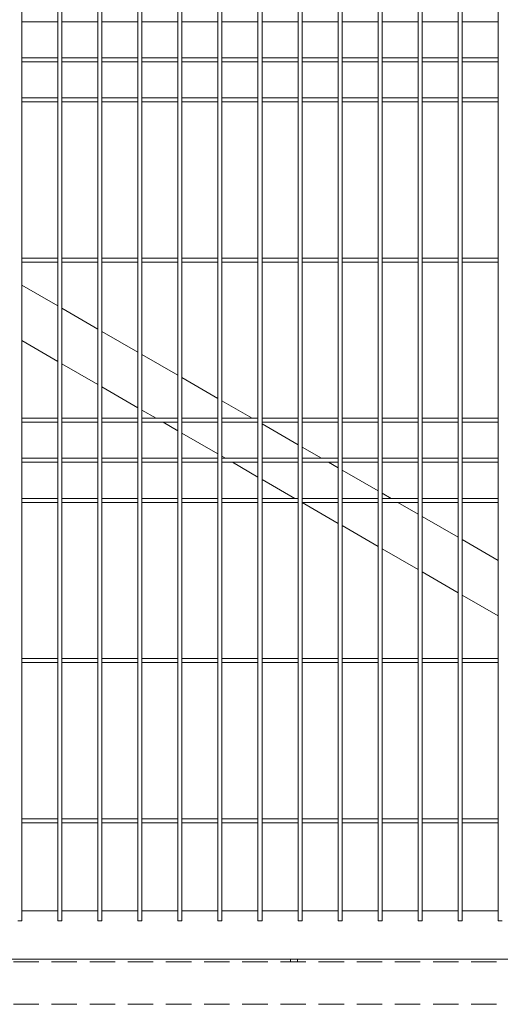
# Model space of a CAD drawing. Units: millimetres. Extents: x 0 to 1313, y -1 to 594.
# Drawn here: x 590 to 614, y 101 to 150 of the extents above; entities that cross this region are included whole.
import ezdxf

# ---------------------------------------------------------------- set-up
doc = ezdxf.new("R2010")
doc.units = ezdxf.units.MM
doc.linetypes.add('HIDDEN', pattern=[1.905, 1.27, -0.635])
doc.layers.add('AM_00', color=7, linetype='Continuous', lineweight=15)

msp = doc.modelspace()

# ---------------------------------------------------------------- linework, layer by layer
at = {"color": 7, "linetype": 'HIDDEN', "lineweight": 0}
for p, q in [((760.5239, 103.149), (439.7239, 103.149)), ((760.5239, 103.009), (439.7239, 103.009)), ((603.9039, 103.149), (603.5439, 103.149)), ((603.5439, 103.149), (603.5439, 103.009)), ((603.9039, 103.009), (603.5439, 103.009)), ((603.9039, 103.009), (603.9039, 103.149)), ((760.5239, 100.889), (439.7239, 100.889))]:
    msp.add_line(p, q, dxfattribs=at)
at = {"layer": 'AM_00'}
for p, q in [((590.1239, 149.3501), (590.1239, 174.7479)), ((591.9239, 174.7479), (591.9239, 149.3501)), ((592.1239, 149.3501), (592.1239, 174.7479)), ((593.9239, 174.7479), (593.9239, 149.3501)), ((594.1239, 149.3501), (594.1239, 174.7479)), ((595.9239, 174.7479), (595.9239, 149.3501)), ((596.1239, 149.3501), (596.1239, 174.7479)), ((597.9239, 174.7479), (597.9239, 149.3501)), ((598.1239, 149.3501), (598.1239, 174.7479)), ((599.9239, 174.7479), (599.9239, 149.3501)), ((600.1239, 149.3501), (600.1239, 174.7479)), ((601.9239, 174.7479), (601.9239, 149.3501)), ((602.1239, 149.3501), (602.1239, 174.7479)), ((603.9239, 174.7479), (603.9239, 149.3501)), ((604.1239, 149.3501), (604.1239, 174.7479)), ((605.9239, 174.7479), (605.9239, 149.3501)), ((606.1239, 149.3501), (606.1239, 174.7479)), ((607.9239, 174.7479), (607.9239, 149.3501)), ((608.1239, 149.3501), (608.1239, 174.7479)), ((609.9239, 174.7479), (609.9239, 149.3501)), ((610.1239, 149.3501), (610.1239, 174.7479)), ((611.9239, 174.7479), (611.9239, 149.3501)), ((612.1239, 149.3501), (612.1239, 174.7479)), ((613.9239, 174.7479), (613.9239, 149.3501)), ((590.1239, 149.949), (591.9239, 149.949)), ((592.1239, 149.949), (593.9239, 149.949)), ((594.1239, 149.949), (595.9239, 149.949)), ((596.1239, 149.949), (597.9239, 149.949)), ((598.1239, 149.949), (599.9239, 149.949)), ((600.1239, 149.949), (601.9239, 149.949)), ((602.1239, 149.949), (603.9239, 149.949)), ((604.1239, 149.949), (605.9239, 149.949)), ((606.1239, 149.949), (607.9239, 149.949)), ((608.1239, 149.949), (609.9239, 149.949)), ((610.1239, 149.949), (611.9239, 149.949)), ((612.1239, 149.949), (613.9239, 149.949)), ((590.1239, 149.0278), (590.1239, 149.3501)), ((590.1239, 148.3713), (590.1239, 149.0278)), ((591.9239, 149.3501), (591.9239, 149.0278)), ((591.9239, 149.0278), (591.9239, 148.3713)), ((592.1239, 149.0278), (592.1239, 149.3501)), ((592.1239, 148.3713), (592.1239, 149.0278)), ((593.9239, 149.3501), (593.9239, 149.0278)), ((593.9239, 149.0278), (593.9239, 148.3713)), ((594.1239, 149.0278), (594.1239, 149.3501)), ((594.1239, 148.3713), (594.1239, 149.0278)), ((595.9239, 149.3501), (595.9239, 149.0278)), ((595.9239, 149.0278), (595.9239, 148.3713)), ((596.1239, 149.0278), (596.1239, 149.3501)), ((596.1239, 148.3713), (596.1239, 149.0278)), ((597.9239, 149.3501), (597.9239, 149.0278)), ((597.9239, 149.0278), (597.9239, 148.3713)), ((598.1239, 149.0278), (598.1239, 149.3501)), ((598.1239, 148.3713), (598.1239, 149.0278)), ((599.9239, 149.3501), (599.9239, 149.0278)), ((599.9239, 149.0278), (599.9239, 148.3713)), ((600.1239, 149.0278), (600.1239, 149.3501)), ((600.1239, 148.3713), (600.1239, 149.0278)), ((601.9239, 149.3501), (601.9239, 149.0278)), ((601.9239, 149.0278), (601.9239, 148.3713)), ((602.1239, 149.0278), (602.1239, 149.3501)), ((602.1239, 148.3713), (602.1239, 149.0278)), ((603.9239, 149.3501), (603.9239, 149.0278)), ((603.9239, 149.0278), (603.9239, 148.3713)), ((604.1239, 149.0278), (604.1239, 149.3501)), ((604.1239, 148.3713), (604.1239, 149.0278)), ((605.9239, 149.3501), (605.9239, 149.0278)), ((605.9239, 149.0278), (605.9239, 148.3713)), ((606.1239, 149.0278), (606.1239, 149.3501)), ((606.1239, 148.3713), (606.1239, 149.0278)), ((607.9239, 149.3501), (607.9239, 149.0278)), ((607.9239, 149.0278), (607.9239, 148.3713)), ((608.1239, 149.0278), (608.1239, 149.3501)), ((608.1239, 148.3713), (608.1239, 149.0278)), ((609.9239, 149.3501), (609.9239, 149.0278)), ((609.9239, 149.0278), (609.9239, 148.3713)), ((610.1239, 149.0278), (610.1239, 149.3501)), ((610.1239, 148.3713), (610.1239, 149.0278)), ((611.9239, 149.3501), (611.9239, 149.0278)), ((611.9239, 149.0278), (611.9239, 148.3713)), ((612.1239, 149.0278), (612.1239, 149.3501)), ((612.1239, 148.3713), (612.1239, 149.0278)), ((613.9239, 149.3501), (613.9239, 149.0278)), ((613.9239, 149.0278), (613.9239, 148.3713)), ((590.1239, 147.7268), (590.1239, 148.3713)), ((591.9239, 148.149), (590.1239, 148.149)), ((591.9239, 148.3713), (591.9239, 147.7268)), ((592.1239, 147.7268), (592.1239, 148.3713)), ((593.9239, 148.149), (592.1239, 148.149)), ((593.9239, 148.3713), (593.9239, 147.7268)), ((594.1239, 147.7268), (594.1239, 148.3713)), ((595.9239, 148.149), (594.1239, 148.149)), ((595.9239, 148.3713), (595.9239, 147.7268)), ((596.1239, 147.7268), (596.1239, 148.3713)), ((597.9239, 148.149), (596.1239, 148.149)), ((597.9239, 148.3713), (597.9239, 147.7268)), ((598.1239, 147.7268), (598.1239, 148.3713)), ((599.9239, 148.149), (598.1239, 148.149)), ((599.9239, 148.3713), (599.9239, 147.7268)), ((600.1239, 147.7268), (600.1239, 148.3713)), ((601.9239, 148.149), (600.1239, 148.149)), ((601.9239, 148.3713), (601.9239, 147.7268)), ((602.1239, 147.7268), (602.1239, 148.3713)), ((603.9239, 148.149), (602.1239, 148.149)), ((603.9239, 148.3713), (603.9239, 147.7268)), ((604.1239, 147.7268), (604.1239, 148.3713)), ((605.9239, 148.149), (604.1239, 148.149)), ((605.9239, 148.3713), (605.9239, 147.7268)), ((606.1239, 147.7268), (606.1239, 148.3713)), ((607.9239, 148.149), (606.1239, 148.149)), ((607.9239, 148.3713), (607.9239, 147.7268)), ((608.1239, 147.7268), (608.1239, 148.3713)), ((609.9239, 148.149), (608.1239, 148.149)), ((609.9239, 148.3713), (609.9239, 147.7268)), ((610.1239, 147.7268), (610.1239, 148.3713)), ((611.9239, 148.149), (610.1239, 148.149)), ((611.9239, 148.3713), (611.9239, 147.7268)), ((612.1239, 147.7268), (612.1239, 148.3713)), ((613.9239, 148.149), (612.1239, 148.149)), ((613.9239, 148.3713), (613.9239, 147.7268)), ((590.1239, 147.949), (591.9239, 147.949)), ((590.1239, 147.0702), (590.1239, 147.7268)), ((591.9239, 147.7268), (591.9239, 147.0702)), ((592.1239, 147.949), (593.9239, 147.949)), ((592.1239, 147.0702), (592.1239, 147.7268)), ((593.9239, 147.7268), (593.9239, 147.0702)), ((594.1239, 147.949), (595.9239, 147.949)), ((594.1239, 147.0702), (594.1239, 147.7268)), ((595.9239, 147.7268), (595.9239, 147.0702)), ((596.1239, 147.949), (597.9239, 147.949)), ((596.1239, 147.0702), (596.1239, 147.7268)), ((597.9239, 147.7268), (597.9239, 147.0702)), ((598.1239, 147.949), (599.9239, 147.949)), ((598.1239, 147.0702), (598.1239, 147.7268)), ((599.9239, 147.7268), (599.9239, 147.0702)), ((600.1239, 147.949), (601.9239, 147.949)), ((600.1239, 147.0702), (600.1239, 147.7268)), ((601.9239, 147.7268), (601.9239, 147.0702)), ((602.1239, 147.949), (603.9239, 147.949)), ((602.1239, 147.0702), (602.1239, 147.7268)), ((603.9239, 147.7268), (603.9239, 147.0702)), ((604.1239, 147.949), (605.9239, 147.949)), ((604.1239, 147.0702), (604.1239, 147.7268)), ((605.9239, 147.7268), (605.9239, 147.0702)), ((606.1239, 147.949), (607.9239, 147.949)), ((606.1239, 147.0702), (606.1239, 147.7268)), ((607.9239, 147.7268), (607.9239, 147.0702)), ((608.1239, 147.949), (609.9239, 147.949)), ((608.1239, 147.0702), (608.1239, 147.7268)), ((609.9239, 147.7268), (609.9239, 147.0702)), ((610.1239, 147.949), (611.9239, 147.949)), ((610.1239, 147.0702), (610.1239, 147.7268)), ((611.9239, 147.7268), (611.9239, 147.0702)), ((612.1239, 147.949), (613.9239, 147.949)), ((612.1239, 147.0702), (612.1239, 147.7268)), ((613.9239, 147.7268), (613.9239, 147.0702)), ((590.1239, 146.7479), (590.1239, 147.0702)), ((591.9239, 147.0702), (591.9239, 146.7479)), ((592.1239, 146.7479), (592.1239, 147.0702)), ((593.9239, 147.0702), (593.9239, 146.7479)), ((594.1239, 146.7479), (594.1239, 147.0702)), ((595.9239, 147.0702), (595.9239, 146.7479)), ((596.1239, 146.7479), (596.1239, 147.0702)), ((597.9239, 147.0702), (597.9239, 146.7479)), ((598.1239, 146.7479), (598.1239, 147.0702)), ((599.9239, 147.0702), (599.9239, 146.7479)), ((600.1239, 146.7479), (600.1239, 147.0702)), ((601.9239, 147.0702), (601.9239, 146.7479)), ((602.1239, 146.7479), (602.1239, 147.0702)), ((603.9239, 147.0702), (603.9239, 146.7479)), ((604.1239, 146.7479), (604.1239, 147.0702)), ((605.9239, 147.0702), (605.9239, 146.7479)), ((606.1239, 146.7479), (606.1239, 147.0702)), ((607.9239, 147.0702), (607.9239, 146.7479)), ((608.1239, 146.7479), (608.1239, 147.0702)), ((609.9239, 147.0702), (609.9239, 146.7479)), ((610.1239, 146.7479), (610.1239, 147.0702)), ((611.9239, 147.0702), (611.9239, 146.7479)), ((612.1239, 146.7479), (612.1239, 147.0702)), ((613.9239, 147.0702), (613.9239, 146.7479)), ((590.1239, 129.3501), (590.1239, 146.7479)), ((591.9239, 146.7479), (591.9239, 129.3501)), ((592.1239, 129.3501), (592.1239, 146.7479)), ((593.9239, 146.7479), (593.9239, 129.3501)), ((594.1239, 129.3501), (594.1239, 146.7479)), ((595.9239, 146.7479), (595.9239, 129.3501)), ((596.1239, 129.3501), (596.1239, 146.7479)), ((597.9239, 146.7479), (597.9239, 129.3501)), ((598.1239, 129.3501), (598.1239, 146.7479)), ((599.9239, 146.7479), (599.9239, 129.3501)), ((600.1239, 129.3501), (600.1239, 146.7479)), ((601.9239, 146.7479), (601.9239, 129.3501)), ((602.1239, 129.3501), (602.1239, 146.7479)), ((603.9239, 146.7479), (603.9239, 129.3501)), ((604.1239, 129.3501), (604.1239, 146.7479)), ((605.9239, 146.7479), (605.9239, 129.3501)), ((606.1239, 129.3501), (606.1239, 146.7479)), ((607.9239, 146.7479), (607.9239, 129.3501)), ((608.1239, 129.3501), (608.1239, 146.7479)), ((609.9239, 146.7479), (609.9239, 129.3501)), ((610.1239, 129.3501), (610.1239, 146.7479)), ((611.9239, 146.7479), (611.9239, 129.3501)), ((612.1239, 129.3501), (612.1239, 146.7479)), ((613.9239, 146.7479), (613.9239, 129.3501)), ((591.9239, 146.149), (590.1239, 146.149)), ((593.9239, 146.149), (592.1239, 146.149)), ((595.9239, 146.149), (594.1239, 146.149)), ((597.9239, 146.149), (596.1239, 146.149)), ((599.9239, 146.149), (598.1239, 146.149)), ((601.9239, 146.149), (600.1239, 146.149)), ((603.9239, 146.149), (602.1239, 146.149)), ((605.9239, 146.149), (604.1239, 146.149)), ((607.9239, 146.149), (606.1239, 146.149)), ((609.9239, 146.149), (608.1239, 146.149)), ((611.9239, 146.149), (610.1239, 146.149)), ((613.9239, 146.149), (612.1239, 146.149)), ((590.1239, 145.949), (591.9239, 145.949)), ((592.1239, 145.949), (593.9239, 145.949)), ((594.1239, 145.949), (595.9239, 145.949)), ((596.1239, 145.949), (597.9239, 145.949)), ((598.1239, 145.949), (599.9239, 145.949)), ((600.1239, 145.949), (601.9239, 145.949)), ((602.1239, 145.949), (603.9239, 145.949)), ((604.1239, 145.949), (605.9239, 145.949)), ((606.1239, 145.949), (607.9239, 145.949)), ((608.1239, 145.949), (609.9239, 145.949)), ((610.1239, 145.949), (611.9239, 145.949)), ((612.1239, 145.949), (613.9239, 145.949)), ((591.9239, 138.149), (590.1239, 138.149)), ((593.9239, 138.149), (592.1239, 138.149)), ((595.9239, 138.149), (594.1239, 138.149)), ((597.9239, 138.149), (596.1239, 138.149)), ((599.9239, 138.149), (598.1239, 138.149)), ((601.9239, 138.149), (600.1239, 138.149)), ((603.9239, 138.149), (602.1239, 138.149)), ((605.9239, 138.149), (604.1239, 138.149)), ((607.9239, 138.149), (606.1239, 138.149)), ((609.9239, 138.149), (608.1239, 138.149)), ((611.9239, 138.149), (610.1239, 138.149)), ((613.9239, 138.149), (612.1239, 138.149)), ((590.1239, 137.949), (591.9239, 137.949)), ((592.1239, 137.949), (593.9239, 137.949)), ((594.1239, 137.949), (595.9239, 137.949)), ((596.1239, 137.949), (597.9239, 137.949)), ((598.1239, 137.949), (599.9239, 137.949)), ((600.1239, 137.949), (601.9239, 137.949)), ((602.1239, 137.949), (603.9239, 137.949)), ((604.1239, 137.949), (605.9239, 137.949)), ((606.1239, 137.949), (607.9239, 137.949)), ((608.1239, 137.949), (609.9239, 137.949)), ((610.1239, 137.949), (611.9239, 137.949)), ((612.1239, 137.949), (613.9239, 137.949)), ((590.1239, 136.7964), (591.9239, 135.7571)), ((592.1239, 135.6417), (593.9239, 134.6024)), ((594.1239, 134.487), (595.9239, 133.4477)), ((590.1239, 134.0251), (591.9239, 132.9859)), ((596.1239, 133.3323), (597.9239, 132.293)), ((592.1239, 132.8704), (593.9239, 131.8312)), ((598.1239, 132.1776), (599.9239, 131.1383)), ((594.1239, 131.7157), (595.9239, 130.6765)), ((600.1239, 131.0229), (601.6375, 130.149)), ((596.1239, 130.561), (596.8375, 130.149)), ((591.9239, 130.149), (590.1239, 130.149)), ((590.1239, 129.949), (591.9239, 129.949)), ((593.9239, 130.149), (592.1239, 130.149)), ((592.1239, 129.949), (593.9239, 129.949)), ((595.9239, 130.149), (594.1239, 130.149)), ((594.1239, 129.949), (595.9239, 129.949)), ((597.9239, 130.149), (596.1239, 130.149)), ((596.1239, 129.949), (597.9239, 129.949)), ((597.1839, 129.949), (597.9239, 129.5218)), ((599.9239, 130.149), (598.1239, 130.149)), ((598.1239, 129.949), (599.9239, 129.949)), ((601.9239, 130.149), (600.1239, 130.149)), ((600.1239, 129.949), (601.9239, 129.949)), ((603.9239, 130.149), (602.1239, 130.149)), ((602.1239, 129.949), (603.9239, 129.949)), ((602.1239, 129.8682), (603.9239, 128.8289)), ((605.9239, 130.149), (604.1239, 130.149)), ((604.1239, 129.949), (605.9239, 129.949)), ((607.9239, 130.149), (606.1239, 130.149)), ((606.1239, 129.949), (607.9239, 129.949)), ((609.9239, 130.149), (608.1239, 130.149)), ((608.1239, 129.949), (609.9239, 129.949)), ((611.9239, 130.149), (610.1239, 130.149)), ((610.1239, 129.949), (611.9239, 129.949)), ((613.9239, 130.149), (612.1239, 130.149)), ((612.1239, 129.949), (613.9239, 129.949)), ((590.1239, 129.0278), (590.1239, 129.3501)), ((591.9239, 129.3501), (591.9239, 129.0278)), ((592.1239, 129.0278), (592.1239, 129.3501)), ((593.9239, 129.3501), (593.9239, 129.0278)), ((594.1239, 129.0278), (594.1239, 129.3501)), ((595.9239, 129.3501), (595.9239, 129.0278)), ((596.1239, 129.0278), (596.1239, 129.3501)), ((597.9239, 129.3501), (597.9239, 129.0278)), ((598.1239, 129.4063), (599.9239, 128.3671)), ((598.1239, 129.0278), (598.1239, 129.3501)), ((599.9239, 129.3501), (599.9239, 129.0278)), ((600.1239, 129.0278), (600.1239, 129.3501)), ((601.9239, 129.3501), (601.9239, 129.0278)), ((602.1239, 129.0278), (602.1239, 129.3501)), ((603.9239, 129.3501), (603.9239, 129.0278)), ((604.1239, 129.0278), (604.1239, 129.3501)), ((605.9239, 129.3501), (605.9239, 129.0278)), ((606.1239, 129.0278), (606.1239, 129.3501)), ((607.9239, 129.3501), (607.9239, 129.0278)), ((608.1239, 129.0278), (608.1239, 129.3501)), ((609.9239, 129.3501), (609.9239, 129.0278)), ((610.1239, 129.0278), (610.1239, 129.3501)), ((611.9239, 129.3501), (611.9239, 129.0278)), ((612.1239, 129.0278), (612.1239, 129.3501)), ((613.9239, 129.3501), (613.9239, 129.0278)), ((590.1239, 128.3713), (590.1239, 129.0278)), ((591.9239, 129.0278), (591.9239, 128.3713)), ((592.1239, 128.3713), (592.1239, 129.0278)), ((593.9239, 129.0278), (593.9239, 128.3713)), ((594.1239, 128.3713), (594.1239, 129.0278)), ((595.9239, 129.0278), (595.9239, 128.3713)), ((596.1239, 128.3713), (596.1239, 129.0278)), ((597.9239, 129.0278), (597.9239, 128.3713)), ((598.1239, 128.3713), (598.1239, 129.0278)), ((599.9239, 129.0278), (599.9239, 128.3713)), ((600.1239, 128.3713), (600.1239, 129.0278)), ((601.9239, 129.0278), (601.9239, 128.3713)), ((602.1239, 128.3713), (602.1239, 129.0278)), ((603.9239, 129.0278), (603.9239, 128.3713)), ((604.1239, 128.3713), (604.1239, 129.0278)), ((605.9239, 129.0278), (605.9239, 128.3713)), ((606.1239, 128.3713), (606.1239, 129.0278)), ((607.9239, 129.0278), (607.9239, 128.3713)), ((608.1239, 128.3713), (608.1239, 129.0278)), ((609.9239, 129.0278), (609.9239, 128.3713)), ((610.1239, 128.3713), (610.1239, 129.0278)), ((611.9239, 129.0278), (611.9239, 128.3713)), ((612.1239, 128.3713), (612.1239, 129.0278)), ((613.9239, 129.0278), (613.9239, 128.3713)), ((590.1239, 127.7268), (590.1239, 128.3713)), ((591.9239, 128.3713), (591.9239, 127.7268)), ((592.1239, 127.7268), (592.1239, 128.3713)), ((593.9239, 128.3713), (593.9239, 127.7268)), ((594.1239, 127.7268), (594.1239, 128.3713)), ((595.9239, 128.3713), (595.9239, 127.7268)), ((596.1239, 127.7268), (596.1239, 128.3713)), ((597.9239, 128.3713), (597.9239, 127.7268)), ((598.1239, 127.7268), (598.1239, 128.3713)), ((599.9239, 128.3713), (599.9239, 127.7268)), ((600.1239, 127.7268), (600.1239, 128.3713)), ((601.9239, 128.3713), (601.9239, 127.7268)), ((602.1239, 127.7268), (602.1239, 128.3713)), ((603.9239, 128.3713), (603.9239, 127.7268)), ((604.1239, 128.7135), (605.1016, 128.149)), ((604.1239, 127.7268), (604.1239, 128.3713)), ((605.9239, 128.3713), (605.9239, 127.7268)), ((606.1239, 127.7268), (606.1239, 128.3713)), ((607.9239, 128.3713), (607.9239, 127.7268)), ((608.1239, 127.7268), (608.1239, 128.3713)), ((609.9239, 128.3713), (609.9239, 127.7268)), ((610.1239, 127.7268), (610.1239, 128.3713)), ((611.9239, 128.3713), (611.9239, 127.7268)), ((612.1239, 127.7268), (612.1239, 128.3713)), ((613.9239, 128.3713), (613.9239, 127.7268)), ((591.9239, 128.149), (590.1239, 128.149)), ((590.1239, 127.949), (591.9239, 127.949)), ((593.9239, 128.149), (592.1239, 128.149)), ((592.1239, 127.949), (593.9239, 127.949)), ((595.9239, 128.149), (594.1239, 128.149)), ((594.1239, 127.949), (595.9239, 127.949)), ((597.9239, 128.149), (596.1239, 128.149)), ((596.1239, 127.949), (597.9239, 127.949)), ((599.9239, 128.149), (598.1239, 128.149)), ((598.1239, 127.949), (599.9239, 127.949)), ((600.1239, 128.2516), (600.3016, 128.149)), ((601.9239, 128.149), (600.1239, 128.149)), ((600.1239, 127.949), (601.9239, 127.949)), ((600.648, 127.949), (601.9239, 127.2124)), ((603.9239, 128.149), (602.1239, 128.149)), ((602.1239, 127.949), (603.9239, 127.949)), ((605.9239, 128.149), (604.1239, 128.149)), ((604.1239, 127.949), (605.9239, 127.949)), ((605.448, 127.949), (605.9239, 127.6742)), ((607.9239, 128.149), (606.1239, 128.149)), ((606.1239, 127.949), (607.9239, 127.949)), ((609.9239, 128.149), (608.1239, 128.149)), ((608.1239, 127.949), (609.9239, 127.949)), ((611.9239, 128.149), (610.1239, 128.149)), ((610.1239, 127.949), (611.9239, 127.949)), ((613.9239, 128.149), (612.1239, 128.149)), ((612.1239, 127.949), (613.9239, 127.949)), ((590.1239, 127.0702), (590.1239, 127.7268)), ((591.9239, 127.7268), (591.9239, 127.0702)), ((592.1239, 127.0702), (592.1239, 127.7268)), ((593.9239, 127.7268), (593.9239, 127.0702)), ((594.1239, 127.0702), (594.1239, 127.7268)), ((595.9239, 127.7268), (595.9239, 127.0702)), ((596.1239, 127.0702), (596.1239, 127.7268)), ((597.9239, 127.7268), (597.9239, 127.0702)), ((598.1239, 127.0702), (598.1239, 127.7268)), ((599.9239, 127.7268), (599.9239, 127.0702)), ((600.1239, 127.0702), (600.1239, 127.7268)), ((601.9239, 127.7268), (601.9239, 127.0702)), ((602.1239, 127.0702), (602.1239, 127.7268)), ((603.9239, 127.7268), (603.9239, 127.0702)), ((604.1239, 127.0702), (604.1239, 127.7268)), ((605.9239, 127.7268), (605.9239, 127.0702)), ((606.1239, 127.0702), (606.1239, 127.7268)), ((606.1239, 127.5588), (607.9239, 126.5195)), ((607.9239, 127.7268), (607.9239, 127.0702)), ((608.1239, 127.0702), (608.1239, 127.7268)), ((609.9239, 127.7268), (609.9239, 127.0702)), ((610.1239, 127.0702), (610.1239, 127.7268)), ((611.9239, 127.7268), (611.9239, 127.0702)), ((612.1239, 127.0702), (612.1239, 127.7268)), ((613.9239, 127.7268), (613.9239, 127.0702)), ((590.1239, 126.7479), (590.1239, 127.0702)), ((591.9239, 127.0702), (591.9239, 126.7479)), ((592.1239, 126.7479), (592.1239, 127.0702)), ((593.9239, 127.0702), (593.9239, 126.7479)), ((594.1239, 126.7479), (594.1239, 127.0702)), ((595.9239, 127.0702), (595.9239, 126.7479)), ((596.1239, 126.7479), (596.1239, 127.0702)), ((597.9239, 127.0702), (597.9239, 126.7479)), ((598.1239, 126.7479), (598.1239, 127.0702)), ((599.9239, 127.0702), (599.9239, 126.7479)), ((600.1239, 126.7479), (600.1239, 127.0702)), ((601.9239, 127.0702), (601.9239, 126.7479)), ((602.1239, 127.0969), (603.7657, 126.149)), ((602.1239, 126.7479), (602.1239, 127.0702)), ((603.9239, 127.0702), (603.9239, 126.7479)), ((604.1239, 126.7479), (604.1239, 127.0702)), ((605.9239, 127.0702), (605.9239, 126.7479)), ((606.1239, 126.7479), (606.1239, 127.0702)), ((607.9239, 127.0702), (607.9239, 126.7479)), ((608.1239, 126.7479), (608.1239, 127.0702)), ((609.9239, 127.0702), (609.9239, 126.7479)), ((610.1239, 126.7479), (610.1239, 127.0702)), ((611.9239, 127.0702), (611.9239, 126.7479)), ((612.1239, 126.7479), (612.1239, 127.0702)), ((613.9239, 127.0702), (613.9239, 126.7479)), ((590.1239, 105.049), (590.1239, 126.7479)), ((591.9239, 126.7479), (591.9239, 105.049)), ((592.1239, 105.049), (592.1239, 126.7479)), ((593.9239, 126.7479), (593.9239, 105.049)), ((594.1239, 105.049), (594.1239, 126.7479)), ((595.9239, 126.7479), (595.9239, 105.049)), ((596.1239, 105.049), (596.1239, 126.7479)), ((597.9239, 126.7479), (597.9239, 105.049)), ((598.1239, 105.049), (598.1239, 126.7479)), ((599.9239, 126.7479), (599.9239, 105.049)), ((600.1239, 105.049), (600.1239, 126.7479)), ((601.9239, 126.7479), (601.9239, 105.049)), ((602.1239, 105.049), (602.1239, 126.7479)), ((603.9239, 126.7479), (603.9239, 105.049)), ((604.1239, 105.049), (604.1239, 126.7479)), ((605.9239, 126.7479), (605.9239, 105.049)), ((606.1239, 105.049), (606.1239, 126.7479)), ((607.9239, 126.7479), (607.9239, 105.049)), ((608.1239, 105.049), (608.1239, 126.7479)), ((608.1239, 126.4041), (608.5657, 126.149)), ((609.9239, 126.7479), (609.9239, 105.049)), ((610.1239, 105.049), (610.1239, 126.7479)), ((611.9239, 126.7479), (611.9239, 105.049)), ((612.1239, 105.049), (612.1239, 126.7479)), ((613.9239, 126.7479), (613.9239, 105.049)), ((591.9239, 126.149), (590.1239, 126.149)), ((590.1239, 125.949), (591.9239, 125.949)), ((593.9239, 126.149), (592.1239, 126.149)), ((592.1239, 125.949), (593.9239, 125.949)), ((595.9239, 126.149), (594.1239, 126.149)), ((594.1239, 125.949), (595.9239, 125.949)), ((597.9239, 126.149), (596.1239, 126.149)), ((596.1239, 125.949), (597.9239, 125.949)), ((599.9239, 126.149), (598.1239, 126.149)), ((598.1239, 125.949), (599.9239, 125.949)), ((601.9239, 126.149), (600.1239, 126.149)), ((600.1239, 125.949), (601.9239, 125.949)), ((603.9239, 126.149), (602.1239, 126.149)), ((602.1239, 125.949), (603.9239, 125.949)), ((605.9239, 126.149), (604.1239, 126.149)), ((604.1239, 125.949), (605.9239, 125.949)), ((604.1239, 125.9422), (605.9239, 124.903)), ((607.9239, 126.149), (606.1239, 126.149)), ((606.1239, 125.949), (607.9239, 125.949)), ((609.9239, 126.149), (608.1239, 126.149)), ((608.1239, 125.949), (609.9239, 125.949)), ((608.9121, 125.949), (609.9239, 125.3648)), ((611.9239, 126.149), (610.1239, 126.149)), ((610.1239, 125.949), (611.9239, 125.949)), ((613.9239, 126.149), (612.1239, 126.149)), ((612.1239, 125.949), (613.9239, 125.949)), ((610.1239, 125.2494), (611.9239, 124.2101)), ((606.1239, 124.7875), (607.9239, 123.7483)), ((612.1239, 124.0947), (613.9239, 123.0554)), ((608.1239, 123.6328), (609.9239, 122.5936)), ((610.1239, 122.4781), (611.9239, 121.4389)), ((612.1239, 121.3234), (613.9239, 120.2842)), ((591.9239, 118.149), (590.1239, 118.149)), ((593.9239, 118.149), (592.1239, 118.149)), ((595.9239, 118.149), (594.1239, 118.149)), ((597.9239, 118.149), (596.1239, 118.149)), ((599.9239, 118.149), (598.1239, 118.149)), ((601.9239, 118.149), (600.1239, 118.149)), ((603.9239, 118.149), (602.1239, 118.149)), ((605.9239, 118.149), (604.1239, 118.149)), ((607.9239, 118.149), (606.1239, 118.149)), ((609.9239, 118.149), (608.1239, 118.149)), ((611.9239, 118.149), (610.1239, 118.149)), ((613.9239, 118.149), (612.1239, 118.149)), ((590.1239, 117.949), (591.9239, 117.949)), ((592.1239, 117.949), (593.9239, 117.949)), ((594.1239, 117.949), (595.9239, 117.949)), ((596.1239, 117.949), (597.9239, 117.949)), ((598.1239, 117.949), (599.9239, 117.949)), ((600.1239, 117.949), (601.9239, 117.949)), ((602.1239, 117.949), (603.9239, 117.949)), ((604.1239, 117.949), (605.9239, 117.949)), ((606.1239, 117.949), (607.9239, 117.949)), ((608.1239, 117.949), (609.9239, 117.949)), ((610.1239, 117.949), (611.9239, 117.949)), ((612.1239, 117.949), (613.9239, 117.949)), ((591.9239, 110.149), (590.1239, 110.149)), ((593.9239, 110.149), (592.1239, 110.149)), ((595.9239, 110.149), (594.1239, 110.149)), ((597.9239, 110.149), (596.1239, 110.149)), ((599.9239, 110.149), (598.1239, 110.149)), ((601.9239, 110.149), (600.1239, 110.149)), ((603.9239, 110.149), (602.1239, 110.149)), ((605.9239, 110.149), (604.1239, 110.149)), ((607.9239, 110.149), (606.1239, 110.149)), ((609.9239, 110.149), (608.1239, 110.149)), ((611.9239, 110.149), (610.1239, 110.149)), ((613.9239, 110.149), (612.1239, 110.149)), ((590.1239, 109.949), (591.9239, 109.949)), ((592.1239, 109.949), (593.9239, 109.949)), ((594.1239, 109.949), (595.9239, 109.949)), ((596.1239, 109.949), (597.9239, 109.949)), ((598.1239, 109.949), (599.9239, 109.949)), ((600.1239, 109.949), (601.9239, 109.949)), ((602.1239, 109.949), (603.9239, 109.949)), ((604.1239, 109.949), (605.9239, 109.949)), ((606.1239, 109.949), (607.9239, 109.949)), ((608.1239, 109.949), (609.9239, 109.949)), ((610.1239, 109.949), (611.9239, 109.949)), ((612.1239, 109.949), (613.9239, 109.949)), ((591.9239, 105.549), (590.1239, 105.549)), ((593.9239, 105.549), (592.1239, 105.549)), ((595.9239, 105.549), (594.1239, 105.549)), ((597.9239, 105.549), (596.1239, 105.549)), ((599.9239, 105.549), (598.1239, 105.549)), ((601.9239, 105.549), (600.1239, 105.549)), ((603.9239, 105.549), (602.1239, 105.549)), ((605.9239, 105.549), (604.1239, 105.549)), ((607.9239, 105.549), (606.1239, 105.549)), ((609.9239, 105.549), (608.1239, 105.549)), ((611.9239, 105.549), (610.1239, 105.549)), ((613.9239, 105.549), (612.1239, 105.549)), ((590.1239, 105.049), (589.9239, 105.049)), ((592.1239, 105.049), (591.9239, 105.049)), ((594.1239, 105.049), (593.9239, 105.049)), ((596.1239, 105.049), (595.9239, 105.049)), ((598.1239, 105.049), (597.9239, 105.049)), ((600.1239, 105.049), (599.9239, 105.049)), ((602.1239, 105.049), (601.9239, 105.049)), ((604.1239, 105.049), (603.9239, 105.049)), ((606.1239, 105.049), (605.9239, 105.049)), ((608.1239, 105.049), (607.9239, 105.049)), ((610.1239, 105.049), (609.9239, 105.049)), ((612.1239, 105.049), (611.9239, 105.049)), ((614.1239, 105.049), (613.9239, 105.049)), ((639.5239, 103.149), (520.3639, 103.149))]:
    msp.add_line(p, q, dxfattribs=at)

doc.saveas('drawing.dxf')
